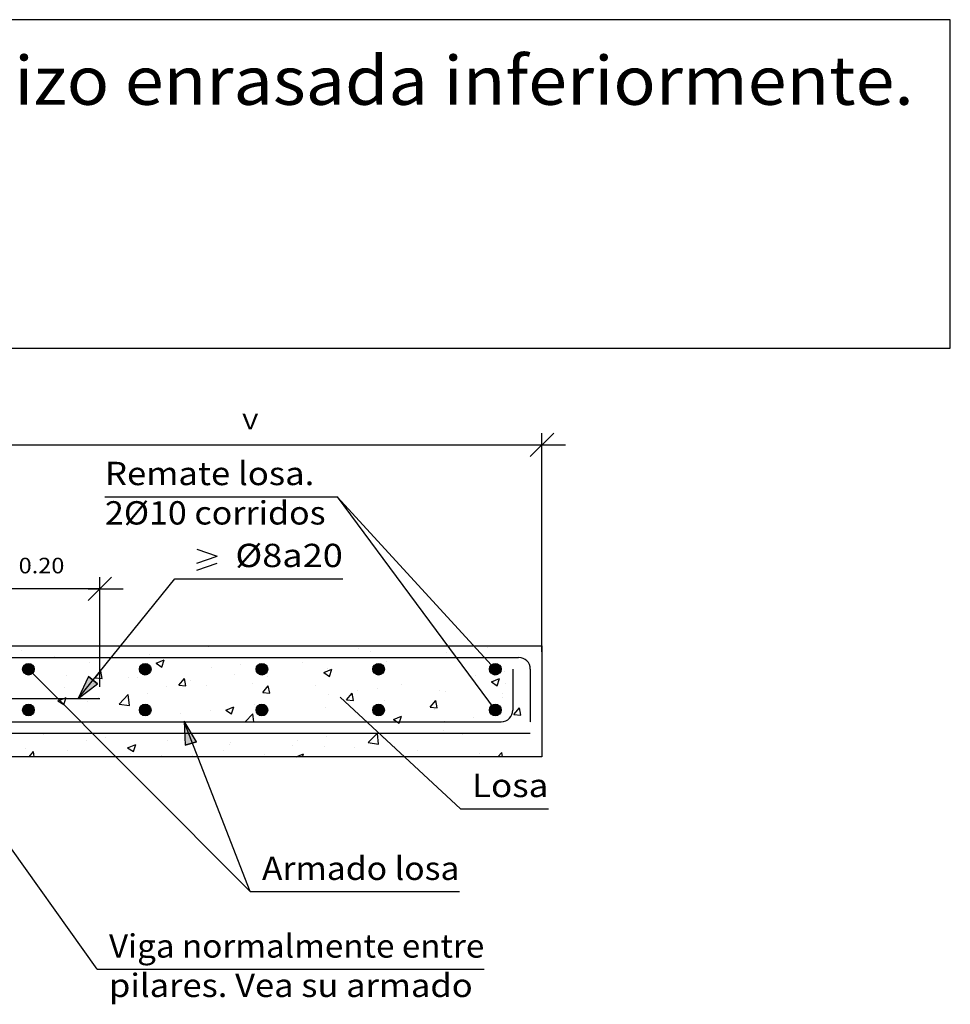
# Model space of a CAD drawing. Units: millimetres. Extents: x 6.1 to 28.4, y 16.8 to 26.
# Drawn here: x 20.4 to 28.4, y 17.6 to 26 of the extents above; entities that cross this region are included whole.
import ezdxf
from ezdxf.enums import TextEntityAlignment as Align

# ---------------------------------------------------------------- set-up
doc = ezdxf.new("R2010")
doc.units = ezdxf.units.MM
for name, color, linetype in [('0-CYPE0', 1, 'CONTINUOUS'), ('0-CYPE1', 2, 'CONTINUOUS'), ('0-CYPE2', 4, 'CONTINUOUS'), ('0-CYPE3', 5, 'CONTINUOUS'), ('0-CYPE4', 6, 'CONTINUOUS'), ('CYPECABECERA', 2, 'CONTINUOUS')]:
    doc.layers.add(name, color=color, linetype=linetype)
doc.styles.add('CYPETXT', font='romans', dxfattribs={"height": 0.2})

msp = doc.modelspace()

# ---------------------------------------------------------------- hatches: boundary and pattern name
at = {"layer": '0-CYPE2'}
h = msp.add_hatch(color=256, dxfattribs=at)
edge = h.paths.add_edge_path(flags=0)
edge.add_arc((20.4737, 20.4698), 0.05, 0, 360)
h = msp.add_hatch(color=256, dxfattribs=at)
edge = h.paths.add_edge_path(flags=0)
edge.add_arc((21.4737, 20.4698), 0.05, 0, 360)
h = msp.add_hatch(color=256, dxfattribs=at)
edge = h.paths.add_edge_path(flags=0)
edge.add_arc((22.4737, 20.4698), 0.05, 0, 360)
h = msp.add_hatch(color=256, dxfattribs=at)
edge = h.paths.add_edge_path(flags=0)
edge.add_arc((23.4737, 20.4698), 0.05, 0, 360)
h = msp.add_hatch(color=256, dxfattribs=at)
edge = h.paths.add_edge_path(flags=0)
edge.add_arc((24.4737, 20.4698), 0.05, 0, 360)
for points in [[(20.9876, 20.4068), (20.9007, 20.2198), (21.0654, 20.3439)], [(21.9133, 19.8473), (21.8074, 20.0242), (21.8176, 19.8183)]]:
    msp.add_hatch(color=256, dxfattribs=at).paths.add_polyline_path(points, flags=0)
h = msp.add_hatch(color=256, dxfattribs=at)
edge = h.paths.add_edge_path(flags=0)
edge.add_arc((20.4737, 20.1198), 0.05, 0, 360)
h = msp.add_hatch(color=256, dxfattribs=at)
edge = h.paths.add_edge_path(flags=0)
edge.add_arc((21.4737, 20.1198), 0.05, 0, 360)
h = msp.add_hatch(color=256, dxfattribs=at)
edge = h.paths.add_edge_path(flags=0)
edge.add_arc((22.4737, 20.1198), 0.05, 0, 360)
h = msp.add_hatch(color=256, dxfattribs=at)
edge = h.paths.add_edge_path(flags=0)
edge.add_arc((23.4737, 20.1198), 0.05, 0, 360)
h = msp.add_hatch(color=256, dxfattribs=at)
edge = h.paths.add_edge_path(flags=0)
edge.add_arc((24.4737, 20.1198), 0.05, 0, 360)

# ---------------------------------------------------------------- linework, layer by layer
at = {"layer": '0-CYPE0'}
for p, q in [((20.4142, 20.626), (20.4142, 20.626)), ((20.5884, 20.6698), (20.5884, 20.6698)), ((20.7472, 20.6698), (20.7472, 20.6698)), ((20.7582, 20.6698), (20.7582, 20.6698)), ((21.5073, 20.5975), (21.5073, 20.5975)), ((22.0124, 20.6615), (22.0124, 20.6615)), ((22.0233, 20.6698), (22.0233, 20.6698)), ((22.445, 20.6698), (22.445, 20.6698)), ((23.3039, 20.6467), (23.3039, 20.6467)), ((23.4074, 20.6247), (23.4074, 20.6247)), ((23.71, 20.6698), (23.71, 20.6698)), ((24.0576, 20.613), (24.0576, 20.613)), ((24.3888, 20.6698), (24.3888, 20.6698)), ((24.4083, 20.6574), (24.4083, 20.6574)), ((20.6928, 20.5742), (20.6928, 20.5742)), ((20.9939, 20.5271), (20.9939, 20.5271)), ((21.5666, 20.5219), (21.6366, 20.5488)), ((21.5666, 20.5219), (21.6163, 20.4884)), ((21.6164, 20.4884), (21.6367, 20.5488)), ((22.2937, 20.5137), (22.2937, 20.5137)), ((22.6724, 20.5635), (22.6724, 20.5635)), ((22.8242, 20.5246), (22.8242, 20.5246)), ((23.5382, 20.538), (23.5382, 20.538)), ((21.046, 20.3949), (21.0942, 20.4524)), ((21.1058, 20.3897), (21.0942, 20.4524)), ((21.472, 20.4947), (21.472, 20.4947)), ((22.0433, 20.4807), (22.0433, 20.4807)), ((22.2411, 20.4245), (22.2411, 20.4245)), ((23.0037, 20.4418), (23.0737, 20.4687)), ((23.0037, 20.4418), (23.0535, 20.4083)), ((23.0331, 20.474), (23.0331, 20.474)), ((23.0535, 20.4083), (23.0738, 20.4687)), ((23.4806, 20.4938), (23.4806, 20.4938)), ((24.5518, 20.4512), (24.5518, 20.4512)), ((20.7956, 20.4188), (20.7956, 20.4188)), ((21.033, 20.3477), (21.033, 20.3477)), ((21.046, 20.3949), (21.1058, 20.3897)), ((21.3294, 20.3962), (21.3294, 20.3962)), ((21.4118, 20.3976), (21.4118, 20.3976)), ((21.7633, 20.3322), (21.8115, 20.3896)), ((21.823, 20.327), (21.8115, 20.3896)), ((21.8632, 20.3737), (21.8632, 20.3737)), ((22.3971, 20.3511), (22.3971, 20.3511)), ((22.5196, 20.4036), (22.5196, 20.4036)), ((24.3015, 20.4182), (24.3015, 20.4182)), ((24.4408, 20.3617), (24.5109, 20.3886)), ((24.4408, 20.3617), (24.4906, 20.3282)), ((24.4906, 20.3282), (24.5109, 20.3886)), ((24.5588, 20.3505), (24.5588, 20.3505)), ((24.8737, 20.3609), (24.8737, 20.3609)), ((20.7827, 20.3147), (20.7827, 20.3147)), ((21.4951, 20.2646), (21.4951, 20.2646)), ((21.6579, 20.3244), (21.6579, 20.3244)), ((21.7633, 20.3322), (21.823, 20.3269)), ((22.0002, 20.3286), (22.0002, 20.3286)), ((22.4805, 20.2694), (22.5287, 20.3269)), ((22.4805, 20.2694), (22.5403, 20.2642)), ((22.5403, 20.2642), (22.5287, 20.3269)), ((22.9309, 20.3286), (22.9309, 20.3286)), ((23.1978, 20.2067), (23.246, 20.2641)), ((23.2576, 20.2015), (23.246, 20.2641)), ((23.2912, 20.2852), (23.2912, 20.2852)), ((23.4647, 20.306), (23.4647, 20.306)), ((23.6699, 20.3351), (23.6699, 20.3351)), ((23.9985, 20.2835), (23.9985, 20.2835)), ((24.0454, 20.2801), (24.0454, 20.2801)), ((24.5323, 20.2609), (24.5323, 20.2609)), ((20.7264, 20.1994), (20.7761, 20.1658)), ((20.9817, 20.1942), (20.9817, 20.1942)), ((21.0747, 20.2243), (21.0747, 20.2243)), ((21.2506, 20.1711), (21.3285, 20.2522)), ((21.2506, 20.1711), (21.3395, 20.1573)), ((21.3395, 20.1573), (21.3285, 20.2523)), ((22.4093, 20.1691), (22.4093, 20.1691)), ((23.0409, 20.2523), (23.0409, 20.2523)), ((23.1978, 20.2067), (23.2576, 20.2014)), ((23.526, 20.2051), (23.526, 20.2051)), ((23.915, 20.1439), (23.9632, 20.2014)), ((23.9748, 20.1387), (23.9633, 20.2014)), ((24.5325, 20.2282), (24.5325, 20.2282)), ((20.4695, 20.1444), (20.4695, 20.1444)), ((21.7803, 20.0863), (21.7803, 20.0863)), ((22.0306, 20.1193), (22.0306, 20.1193)), ((22.1635, 20.1193), (22.2335, 20.1462)), ((22.1635, 20.1193), (22.2132, 20.0858)), ((22.2133, 20.0857), (22.2336, 20.1462)), ((22.3315, 20.0198), (22.3957, 20.0867)), ((22.4035, 20.0198), (22.3957, 20.0867)), ((23.0209, 20.1411), (23.0209, 20.1411)), ((23.915, 20.1439), (23.9748, 20.1387)), ((23.9493, 20.1281), (23.9493, 20.1281)), ((24.6323, 20.0812), (24.6805, 20.1386)), ((24.6675, 20.1066), (24.6675, 20.1066)), ((24.6921, 20.076), (24.6805, 20.1386)), ((24.8737, 20.1338), (24.8737, 20.1338)), ((21.5979, 20.0198), (21.5979, 20.0198)), ((22.5075, 20.0707), (22.5075, 20.0707)), ((23.2846, 20.0198), (23.2846, 20.0198)), ((23.3661, 20.028), (23.3661, 20.028)), ((23.6006, 20.0392), (23.6706, 20.0661)), ((23.6006, 20.0392), (23.6504, 20.0057)), ((23.6504, 20.0057), (23.6707, 20.0661)), ((24.0384, 20.0238), (24.0384, 20.0238)), ((24.2888, 20.0568), (24.2888, 20.0568)), ((24.5467, 20.0176), (24.5467, 20.0176)), ((24.6323, 20.0811), (24.6921, 20.0759)), ((24.7721, 20.0087), (24.7721, 20.0087)), ((20.5159, 19.9198), (20.5159, 19.9198)), ((20.6242, 19.9198), (20.6242, 19.9198)), ((22.3109, 19.9198), (22.3109, 19.9198)), ((22.7918, 19.9198), (22.7918, 19.9198)), ((23.385, 19.84), (23.4616, 19.9198)), ((23.474, 19.8262), (23.4631, 19.9198)), ((24.0332, 19.9472), (24.0332, 19.9472)), ((24.8737, 19.9156), (24.8737, 19.9156)), ((20.6009, 19.9078), (20.6009, 19.9078)), ((20.9695, 19.8613), (20.9695, 19.8613)), ((21.1347, 19.8852), (21.1347, 19.8852)), ((21.6685, 19.8627), (21.6685, 19.8627)), ((22.2023, 19.8401), (22.2023, 19.8401)), ((22.7778, 19.8578), (22.7778, 19.8578)), ((23.0281, 19.8908), (23.0281, 19.8908)), ((23.385, 19.84), (23.474, 19.8263)), ((23.5139, 19.8722), (23.5139, 19.8722)), ((24.1889, 19.9086), (24.1889, 19.9086)), ((20.4502, 19.7863), (20.4502, 19.7863)), ((20.4795, 19.7198), (20.5157, 19.763)), ((20.5237, 19.7198), (20.5157, 19.763)), ((20.8117, 19.7735), (20.8117, 19.7735)), ((21.3233, 19.7968), (21.3933, 19.8237)), ((21.3233, 19.7968), (21.373, 19.7632)), ((21.3455, 19.7509), (21.3455, 19.7509)), ((21.3731, 19.7632), (21.3933, 19.8236)), ((22.1463, 19.7747), (22.1463, 19.7747)), ((22.1998, 19.8278), (22.1998, 19.8278)), ((22.7361, 19.8176), (22.7361, 19.8176)), ((23.0087, 19.8082), (23.0087, 19.8082)), ((23.27, 19.795), (23.27, 19.795)), ((23.6058, 19.8085), (23.6058, 19.8085)), ((23.8038, 19.7725), (23.8038, 19.7725)), ((24.3376, 19.7499), (24.3376, 19.7499)), ((24.4958, 19.7198), (24.5302, 19.7557)), ((24.5344, 19.7198), (24.5302, 19.7557)), ((24.8737, 19.774), (24.8737, 19.774)), ((20.8959, 19.7198), (20.8959, 19.7198)), ((21.3943, 19.7198), (21.3943, 19.7198)), ((21.6166, 19.7277), (21.6166, 19.7277)), ((21.6286, 19.7198), (21.6286, 19.7198)), ((21.7675, 19.7248), (21.7675, 19.7248)), ((21.8794, 19.7283), (21.8794, 19.7283)), ((21.8927, 19.7198), (21.8927, 19.7198)), ((22.4953, 19.7378), (22.4953, 19.7378)), ((22.7686, 19.7198), (22.8304, 19.7436)), ((22.8225, 19.7198), (22.8305, 19.7436)), ((23.3153, 19.7198), (23.3153, 19.7198)), ((23.7025, 19.7198), (23.7025, 19.7198)), ((24.3949, 19.7198), (24.3949, 19.7198)), ((24.5803, 19.7198), (24.5803, 19.7198)), ((24.8714, 19.7273), (24.8714, 19.7273))]:
    msp.add_line(p, q, dxfattribs=at)
for points in [[(20.4015, 20.6698), (20.4015, 20.6698), (20.4015, 20.6698)], [(20.8999, 20.6698), (20.8999, 20.6698), (20.8999, 20.6698)], [(21.0854, 20.5973), (21.0854, 20.5973), (21.0854, 20.5973), (21.0854, 20.5973)], [(21.2809, 20.6698), (21.2809, 20.6698), (21.2809, 20.6698)], [(21.3983, 20.6698), (21.3983, 20.6698), (21.3983, 20.6698)], [(21.6016, 20.6698), (21.6016, 20.6698), (21.6016, 20.6698)], [(21.8968, 20.6698), (21.8968, 20.6698), (21.8968, 20.6698)], [(21.9733, 20.6698), (21.9733, 20.6698), (21.9733, 20.6698)], [(22.3952, 20.6698), (22.3952, 20.6698), (22.3952, 20.6698)], [(22.6657, 20.6698), (22.6657, 20.6698), (22.6657, 20.6698)], [(22.8936, 20.6698), (22.8936, 20.6698), (22.8936, 20.6698)], [(23.2883, 20.6698), (23.2883, 20.6698), (23.2883, 20.6698)], [(23.3582, 20.6698), (23.3582, 20.6698), (23.3582, 20.6698)], [(23.392, 20.6698), (23.392, 20.6698), (23.392, 20.6698)], [(23.8904, 20.6698), (23.8904, 20.6698), (23.8904, 20.6698)], [(24.0506, 20.6698), (24.0506, 20.6698), (24.0506, 20.6698), (24.0506, 20.6698)], [(24.743, 20.6698), (24.743, 20.6698), (24.743, 20.6698), (24.743, 20.6698)], [(24.8737, 20.5921), (24.8737, 20.5921), (24.8737, 20.5921)], [(20.5585, 20.5698), (20.5585, 20.5698), (20.5585, 20.5698), (20.5585, 20.5698)], [(20.6279, 20.5698), (20.6279, 20.5698), (20.6279, 20.5698), (20.6279, 20.5698)], [(20.6976, 20.5698), (20.6976, 20.5698), (20.6976, 20.5698), (20.6976, 20.5698)], [(21.0496, 20.5698), (21.0496, 20.5698), (21.0496, 20.5698), (21.0496, 20.5698)], [(21.0569, 20.5698), (21.0569, 20.5698), (21.0569, 20.5698), (21.0569, 20.5698)], [(21.0854, 20.5517), (21.0854, 20.5517), (21.0854, 20.5517), (21.0854, 20.5517)], [(21.1406, 20.5165), (21.1406, 20.5165), (21.1406, 20.5165), (21.1406, 20.5165)], [(21.39, 20.5698), (21.39, 20.5698), (21.39, 20.5698), (21.39, 20.5698)], [(21.4713, 20.5698), (21.4713, 20.5698), (21.4713, 20.5698), (21.4713, 20.5698)], [(21.5553, 20.5698), (21.5553, 20.5698), (21.5553, 20.5698), (21.5553, 20.5698)], [(21.893, 20.5698), (21.893, 20.5698), (21.893, 20.5698), (21.893, 20.5698)], [(22.0537, 20.5698), (22.0537, 20.5698), (22.0537, 20.5698), (22.0537, 20.5698)], [(22.0824, 20.5698), (22.0824, 20.5698), (22.0824, 20.5698), (22.0824, 20.5698)], [(22.3146, 20.5698), (22.3146, 20.5698), (22.3146, 20.5698), (22.3146, 20.5698)], [(22.5521, 20.5698), (22.5521, 20.5698), (22.5521, 20.5698), (22.5521, 20.5698)], [(22.7204, 20.5698), (22.7204, 20.5698), (22.7204, 20.5698), (22.7204, 20.5698)], [(22.7363, 20.5698), (22.7363, 20.5698), (22.7363, 20.5698), (22.7363, 20.5698)], [(22.7749, 20.5698), (22.7749, 20.5698), (22.7749, 20.5698), (22.7749, 20.5698)], [(23.0506, 20.5698), (23.0506, 20.5698), (23.0506, 20.5698), (23.0506, 20.5698)], [(23.158, 20.5698), (23.158, 20.5698), (23.158, 20.5698), (23.158, 20.5698)], [(23.4673, 20.5698), (23.4673, 20.5698), (23.4673, 20.5698), (23.4673, 20.5698)], [(23.549, 20.5698), (23.549, 20.5698), (23.549, 20.5698), (23.549, 20.5698)], [(23.5797, 20.5698), (23.5797, 20.5698), (23.5797, 20.5698), (23.5797, 20.5698)], [(24.0013, 20.5698), (24.0013, 20.5698), (24.0013, 20.5698), (24.0013, 20.5698)], [(24.0474, 20.5698), (24.0474, 20.5698), (24.0474, 20.5698), (24.0474, 20.5698)], [(24.1597, 20.5698), (24.1597, 20.5698), (24.1597, 20.5698), (24.1597, 20.5698)], [(24.399, 20.5514), (24.399, 20.5514), (24.399, 20.5514), (24.399, 20.5514)], [(20.4665, 20.446), (20.4665, 20.446), (20.4665, 20.446)], [(20.4987, 20.4707), (20.4987, 20.4707), (20.4987, 20.4707)], [(21.4987, 20.4702), (21.4987, 20.4702), (21.4987, 20.4702)], [(23.4488, 20.4694), (23.4488, 20.4694), (23.4488, 20.4694)], [(24.2232, 20.4578), (24.2232, 20.4578), (24.2232, 20.4578), (24.2232, 20.4578)], [(24.2427, 20.4315), (24.2427, 20.4315), (24.2427, 20.4315), (24.2427, 20.4315)], [(24.8737, 20.4936), (24.8737, 20.4936), (24.8737, 20.4936)], [(21.0007, 20.3434), (21.0007, 20.3434), (21.0007, 20.3434), (21.0007, 20.3434)], [(24.2569, 20.4124), (24.2569, 20.4124), (24.2569, 20.4124), (24.2569, 20.4124)], [(20.6463, 20.2968), (20.6463, 20.2968), (20.6463, 20.2968), (20.6463, 20.2968)], [(20.6668, 20.2761), (20.6668, 20.2761), (20.6668, 20.2761), (20.6668, 20.2761)], [(20.9712, 20.3069), (20.9712, 20.3069), (20.9712, 20.3069), (20.9712, 20.3069)], [(20.9768, 20.314), (20.9768, 20.314), (20.9768, 20.314), (20.9768, 20.314)], [(24.8737, 20.2686), (24.8737, 20.2686), (24.8737, 20.2686)], [(20.5935, 20.2198), (20.5935, 20.2198), (20.5935, 20.2198), (20.5935, 20.2198)], [(20.6094, 20.2198), (20.6094, 20.2198), (20.6094, 20.2198), (20.6094, 20.2198)], [(24.3956, 20.2252), (24.3956, 20.2252), (24.3956, 20.2252), (24.3956, 20.2252)], [(20.4507, 20.1103), (20.4507, 20.1103), (20.4507, 20.1103)], [(20.4889, 20.1396), (20.4889, 20.1396), (20.4889, 20.1396)], [(20.4985, 20.1177), (20.4985, 20.1177), (20.4985, 20.1177), (20.4985, 20.1177)], [(20.8496, 20.0928), (20.8496, 20.0928), (20.8496, 20.0928), (20.8496, 20.0928)], [(20.7545, 20.0198), (20.7545, 20.0198), (20.7545, 20.0198)], [(20.9204, 20.0217), (20.9204, 20.0217), (20.9204, 20.0217), (20.9204, 20.0217)], [(21.1762, 20.0198), (21.1762, 20.0198), (21.1762, 20.0198), (21.1762, 20.0198)], [(21.2755, 20.0198), (21.2755, 20.0198), (21.2755, 20.0198)], [(22.0195, 20.0198), (22.0195, 20.0198), (22.0195, 20.0198)], [(22.4412, 20.0198), (22.4412, 20.0198), (22.4412, 20.0198)], [(22.8629, 20.0198), (22.8629, 20.0198), (22.8629, 20.0198), (22.8629, 20.0198)], [(20.5819, 19.9198), (20.5819, 19.9198), (20.5819, 19.9198), (20.5819, 19.9198)], [(20.7145, 19.9198), (20.7145, 19.9198), (20.7145, 19.9198), (20.7145, 19.9198)], [(21.0804, 19.9198), (21.0804, 19.9198), (21.0804, 19.9198), (21.0804, 19.9198)], [(21.4069, 19.9198), (21.4069, 19.9198), (21.4069, 19.9198), (21.4069, 19.9198)], [(21.5788, 19.9198), (21.5788, 19.9198), (21.5788, 19.9198), (21.5788, 19.9198)], [(21.8892, 19.9198), (21.8892, 19.9198), (21.8892, 19.9198)], [(22.0772, 19.9198), (22.0772, 19.9198), (22.0772, 19.9198), (22.0772, 19.9198)], [(22.0994, 19.9198), (22.0994, 19.9198), (22.0994, 19.9198), (22.0994, 19.9198)], [(22.5756, 19.9198), (22.5756, 19.9198), (22.5756, 19.9198), (22.5756, 19.9198)], [(23.074, 19.9198), (23.074, 19.9198), (23.074, 19.9198), (23.074, 19.9198)], [(23.1542, 19.9198), (23.1542, 19.9198), (23.1542, 19.9198)], [(23.2487, 19.9198), (23.2487, 19.9198), (23.2487, 19.9198)], [(23.4488, 19.9462), (23.4488, 19.9462), (23.4488, 19.9462)], [(24.8737, 19.945), (24.8737, 19.945), (24.8737, 19.945)], [(21.0323, 19.9095), (21.0323, 19.9095), (21.0323, 19.9095), (21.0323, 19.9095)], [(21.8571, 19.8952), (21.8571, 19.8952), (21.8571, 19.8952), (21.8571, 19.8952)], [(23.5219, 19.8784), (23.5219, 19.8784), (23.5219, 19.8784), (23.5219, 19.8784)], [(20.7852, 19.7198), (20.7852, 19.7198), (20.7852, 19.7198)], [(21.2069, 19.7198), (21.2069, 19.7198), (21.2069, 19.7198), (21.2069, 19.7198)], [(21.2151, 19.7261), (21.2151, 19.7261), (21.2151, 19.7261), (21.2151, 19.7261)], [(21.6252, 19.7198), (21.6252, 19.7198), (21.6252, 19.7198)], [(21.7295, 19.7198), (21.7295, 19.7198), (21.7295, 19.7198), (21.7295, 19.7198)], [(21.9157, 19.7443), (21.9157, 19.7443), (21.9157, 19.7443), (21.9157, 19.7443)], [(22.0502, 19.7198), (22.0502, 19.7198), (22.0502, 19.7198)], [(22.3176, 19.7198), (22.3176, 19.7198), (22.3176, 19.7198)], [(22.3911, 19.7198), (22.3911, 19.7198), (22.3911, 19.7198)], [(22.4719, 19.7198), (22.4719, 19.7198), (22.4719, 19.7198)], [(22.8895, 19.7198), (22.8895, 19.7198), (22.8895, 19.7198)], [(22.8936, 19.7198), (22.8936, 19.7198), (22.8936, 19.7198), (22.8936, 19.7198)], [(23.01, 19.7198), (23.01, 19.7198), (23.01, 19.7198)], [(23.388, 19.7198), (23.388, 19.7198), (23.388, 19.7198)], [(23.737, 19.7198), (23.737, 19.7198), (23.737, 19.7198)], [(23.8864, 19.7198), (23.8864, 19.7198), (23.8864, 19.7198)], [(24.1586, 19.7198), (24.1586, 19.7198), (24.1586, 19.7198), (24.1586, 19.7198)], [(24.3848, 19.7198), (24.3848, 19.7198), (24.3848, 19.7198)], [(24.4623, 19.7198), (24.4623, 19.7198), (24.4623, 19.7198)], [(24.8737, 19.7259), (24.8737, 19.7259), (24.8737, 19.7259)]]:
    msp.add_lwpolyline(points, close=True, dxfattribs=at)
for points in [[(20.7264, 20.1994), (20.7386, 20.2041), (20.7796, 20.2198), (20.7964, 20.2263)], [(20.7762, 20.1658), (20.7763, 20.1663), (20.7943, 20.2198), (20.7964, 20.2263)]]:
    msp.add_lwpolyline(points, dxfattribs=at)
at = {"layer": '0-CYPE1'}
for p, q in [((24.7737, 22.2928), (24.9737, 22.4928)), ((24.8737, 20.6198), (24.8737, 22.4928)), ((19.8737, 22.3928), (24.8737, 22.3928)), ((24.7737, 22.3928), (25.0737, 22.3928)), ((21.1293, 21.947), (23.1193, 21.947)), ((24.4737, 20.4698), (23.1193, 21.947)), ((23.1193, 21.947), (24.4737, 20.1198)), ((21.9161, 21.4995), (22.0901, 21.4395)), ((21.9161, 21.3795), (22.0901, 21.4395)), ((21.9161, 21.3195), (22.0901, 21.3795)), ((20.9007, 20.2198), (21.7291, 21.2445)), ((20.9854, 21.0577), (21.1854, 21.2577)), ((21.0854, 20.3198), (21.0854, 21.2577)), ((21.7291, 21.2445), (23.1671, 21.2445)), ((21.0854, 21.1577), (20.0854, 21.1577)), ((20.9854, 21.1577), (21.2854, 21.1577)), ((21.0633, 17.8975), (19.1332, 20.6069)), ((22.3743, 18.5632), (20.4737, 20.4698)), ((24.1742, 19.2733), (23.1432, 20.2296)), ((22.3743, 18.5632), (21.8087, 20.0198)), ((24.1742, 19.2733), (24.9282, 19.2733)), ((22.3743, 18.5632), (24.1663, 18.5632)), ((21.0633, 17.8975), (24.3793, 17.8975))]:
    msp.add_line(p, q, dxfattribs=at)
at = {"layer": '0-CYPE2'}
for p, q in [((19.8737, 20.6698), (24.8737, 20.6698)), ((24.8737, 20.6698), (24.8737, 19.7198)), ((24.8737, 19.7198), (10.1868, 19.7198))]:
    msp.add_line(p, q, dxfattribs=at)
for points in [[(20.9876, 20.4068), (20.9007, 20.2198), (21.0654, 20.3439)], [(21.9133, 19.8473), (21.8074, 20.0242), (21.8176, 19.8183)]]:
    msp.add_lwpolyline(points, close=True, dxfattribs=at)
for points in [[(20.9876, 20.4068), (21.0654, 20.3439)], [(21.9133, 19.8473), (21.8176, 19.8183)]]:
    msp.add_lwpolyline(points, dxfattribs=at)
for centre in [(20.4737, 20.4698), (21.4737, 20.4698), (22.4737, 20.4698), (23.4737, 20.4698), (24.4737, 20.4698), (20.4737, 20.1198), (21.4737, 20.1198), (22.4737, 20.1198), (23.4737, 20.1198), (24.4737, 20.1198)]:
    msp.add_circle(centre, 0.05, dxfattribs=at)
at = {"layer": '0-CYPE3'}
msp.add_line((24.7737, 19.9198), (10.1868, 19.9198), dxfattribs=at)
at = {"layer": '0-CYPE4'}
for p, q in [((15.2404, 20.5698), (24.6737, 20.5698)), ((24.6237, 20.4698), (24.6237, 20.1198)), ((24.7737, 20.4698), (24.7737, 20.0198)), ((20.1208, 20.2198), (21.0854, 20.2198)), ((20.0877, 20.0198), (24.5237, 20.0198))]:
    msp.add_line(p, q, dxfattribs=at)
for centre, start, end in [((24.6737, 20.4698), 0, 89.99998), ((24.5237, 20.1198), 270, 359.99998)]:
    msp.add_arc(centre, 0.1, start, end, dxfattribs=at)
at = {"layer": 'CYPECABECERA'}
msp.add_lwpolyline([(6.1427, 23.2222), (28.3722, 23.2222), (28.3722, 26.0361), (6.1427, 26.0361), (6.1427, 23.2222)], close=True, dxfattribs=at)

# ---------------------------------------------------------------- texts
at = {"layer": '0-CYPE1', "style": 'CYPETXT'}
for s, height, width, p, p2 in [('V', 0.1333, 1.241471, (22.3067, 22.5261), (22.4407, 22.5261)), ('Remate losa. ', 0.2, 0.838197, (21.1293, 22.047), (22.9893, 22.047)), ('2%%c10 corridos', 0.2, 0.88991, (21.1293, 21.7095), (23.0193, 21.7095)), (' %%c8a20', 0.2, 0.896121, (22.1771, 21.3445), (23.1671, 21.3445)), ('0.20', 0.13333, 0.921493, (20.3894, 21.291), (20.7814, 21.291)), ('Losa', 0.2, 1.009853, (24.2742, 19.3733), (24.9282, 19.3733)), ('Armado losa', 0.2, 0.897273, (22.4743, 18.6632), (24.1663, 18.6632)), ('Viga normalmente entre', 0.2, 0.870309, (21.1633, 17.9975), (24.3793, 17.9975)), ('pilares. Vea su armado ', 0.2, 0.82319, (21.1633, 17.66), (24.3463, 17.66))]:
    msp.add_text(s, height=height, dxfattribs=dict(at, width=width)).set_placement(p, p2, align=Align.FIT)
at = {"layer": 'CYPECABECERA', "style": 'CYPETXT', "width": 0.837173}
msp.add_text('Transición a losa maciza de menor canto en voladizo enrasada inferiormente.', height=0.416868, dxfattribs=at).set_placement((6.4554, 25.3066), (28.0596, 25.3066), align=Align.FIT)

doc.saveas('drawing.dxf')
